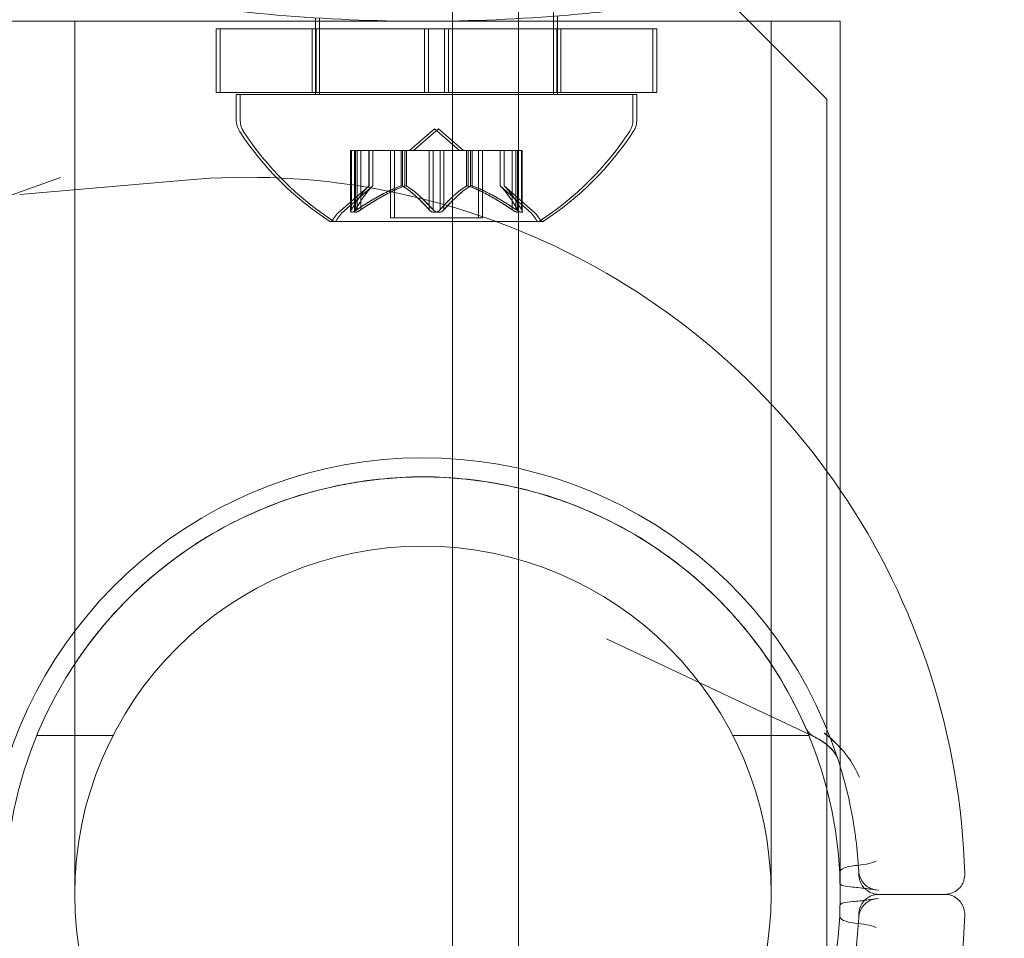
# Model space of a CAD drawing. Extents: x -203 to 476, y 0 to 436.
# Drawn here: x 188 to 190, y 182 to 184 of the extents above; entities that cross this region are included whole.
import ezdxf

# ---------------------------------------------------------------- set-up
doc = ezdxf.new("R2010")
doc.units = 0
doc.header["$MEASUREMENT"] = 0
doc.header["$PDMODE"] = 64
doc.styles.get("Standard").update_dxf_attribs({"font": 'Helvetica LT 57 Condensed_0.ttf'})
doc.dimstyles.new('FEET-METERS', dxfattribs={"dimtxt": 12, "dimasz": 7, "dimexe": 3, "dimexo": 3, "dimgap": 3, "dimtad": 0, "dimdec": 1, "dimzin": 3, "dimdsep": 46, "dimlunit": 4, "dimtxsty": 'Standard', "dimcen": 0.09, "dimadec": 0, "dimazin": 0, "dimtfac": 2, "dimtdec": 1, "dimtofl": 0, "dimtmove": 0, "dimatfit": 3, "dimfxl": 1, "dimfrac": 2, "dimtolj": 1, "dimtzin": 3, "dimarcsym": 0})

# ---------------------------------------------------------------- blocks, each defined once
blk = doc.blocks.new('*D137')
at = {"color": 0, "lineweight": -2, "transparency": 16777216}
for p, q in [((9.8718, 119.8431), (9.8718, 420.2148)), ((427.0908, 121.3611), (427.0908, 420.2148)), ((16.8718, 417.2148), (91.461, 417.2148)), ((420.0908, 417.2148), (193.4778, 417.2148))]:
    blk.add_line(p, q, dxfattribs=at)
at = {"color": 0, "lineweight": 0, "transparency": 16777216}
for points in [[(16.8718, 418.3815), (16.8718, 416.0482), (9.8718, 417.2148)], [(420.0908, 418.3815), (420.0908, 416.0482), (427.0908, 417.2148)]]:
    blk.add_solid(points, dxfattribs=at)
at = {"layer": 'DEFPOINTS', "color": 0, "lineweight": 0, "transparency": 16777216}
for p in [(9.8718, 417.2148), (427.0908, 118.3611), (9.8718, 116.8431)]:
    blk.add_point(p, dxfattribs=at)
at = {"color": 0, "lineweight": 0, "transparency": 16777216, "insert": (142.4694, 417.2148), "char_height": 12, "attachment_point": 5}
blk.add_mtext('\\A1;34\'-9" [10.6M]', dxfattribs=at)
blk = doc.blocks.new('*D138')
at = {"color": 0, "lineweight": -2, "transparency": 16777216}
for p, q in [((283.1008, 353.7419), (-44.3732, 353.7419)), ((-41.3732, 346.7419), (-41.3732, 199.1623)), ((-41.3732, 18.7863), (-41.3732, 105.2968)), ((296.4533, 11.7863), (-44.3732, 11.7863))]:
    blk.add_line(p, q, dxfattribs=at)
at = {"color": 0, "lineweight": 0, "transparency": 16777216}
for points in [[(-42.5398, 346.7419), (-40.2065, 346.7419), (-41.3732, 353.7419)], [(-42.5398, 18.7863), (-40.2065, 18.7863), (-41.3732, 11.7863)]]:
    blk.add_solid(points, dxfattribs=at)
at = {"layer": 'DEFPOINTS', "color": 0, "lineweight": 0, "transparency": 16777216}
for p in [(286.1008, 353.7419), (-41.3732, 11.7863), (299.4533, 11.7863)]:
    blk.add_point(p, dxfattribs=at)
at = {"color": 0, "lineweight": 0, "transparency": 16777216, "insert": (-41.3732, 152.2295), "char_height": 12, "attachment_point": 5, "rotation": 90}
blk.add_mtext('\\A1;28\'-6" [8.7M]', dxfattribs=at)
blk = doc.blocks.new('new block')
at = {"color": 0, "linetype": 'Continuous', "lineweight": 0}
for p, q in [((188.922, 183.7008), (188.922, 184.9508)), ((188.7629, 181.3585), (188.7629, 183.9434)), ((188.8669, 183.9434), (188.867, 151.5634)), ((189.3525, 183.6934), (189.1025, 183.9434)), ((188.547, 183.8159), (188.547, 183.8212)), ((188.5532, 183.8038), (188.5532, 183.8208)), ((188.9282, 183.8038), (188.9282, 183.8243)), ((188.1677, 183.8159), (188.1677, 182.4409)), ((188.3908, 183.8038), (188.397, 183.8038)), ((188.3908, 183.7038), (188.3908, 183.8038)), ((188.397, 183.8038), (188.7251, 183.8038)), ((188.397, 183.7038), (188.397, 183.8038)), ((188.542, 183.7038), (188.542, 183.8038)), ((188.547, 183.7008), (188.547, 183.8159)), ((188.5482, 183.7038), (188.5482, 183.8038)), ((188.5532, 183.7038), (188.5532, 183.8038)), ((188.7189, 183.8038), (188.7189, 183.7038)), ((188.7251, 183.8038), (188.7251, 183.7038)), ((188.7563, 183.8038), (188.7251, 183.8038)), ((188.7501, 183.8038), (188.7501, 183.7038)), ((188.7563, 183.8038), (189.0845, 183.8038)), ((188.7563, 183.8038), (188.7563, 183.7038)), ((188.927, 183.7038), (188.927, 183.8038)), ((188.9282, 183.7038), (188.9282, 183.8038)), ((188.9332, 183.7038), (188.9332, 183.8038)), ((189.0783, 183.7038), (189.0783, 183.8038)), ((189.0845, 183.7038), (189.0845, 183.8038)), ((189.2647, 182.4409), (189.2647, 183.8159)), ((189.3737, 182.4409), (189.3737, 183.8159)), ((188.3908, 183.7038), (188.397, 183.7038)), ((188.397, 183.7038), (188.7251, 183.7038)), ((188.422, 183.7008), (188.4282, 183.7008)), ((188.422, 183.7008), (188.422, 183.6599)), ((188.4282, 183.7008), (189.0532, 183.7008)), ((188.4282, 183.7008), (188.4282, 183.6599)), ((188.5532, 183.7008), (188.5532, 183.7038)), ((188.7563, 183.7038), (188.7251, 183.7038)), ((188.7563, 183.7038), (189.0845, 183.7038)), ((188.9282, 183.7008), (188.9282, 183.7038)), ((189.047, 183.7008), (189.047, 183.6599)), ((189.0532, 183.7008), (189.0532, 183.6599)), ((189.3525, 151.8134), (189.3525, 183.6934)), ((188.7345, 183.6467), (188.695, 183.6123)), ((188.7407, 183.6467), (188.7012, 183.6123)), ((188.7345, 183.6467), (188.774, 183.6123)), ((188.7407, 183.6467), (188.7802, 183.6123)), ((188.6024, 183.6123), (188.6086, 183.6123)), ((188.6024, 183.5162), (188.6024, 183.6123)), ((188.6038, 183.5193), (188.6038, 183.6123)), ((188.6086, 183.6123), (188.6174, 183.6123)), ((188.6086, 183.5162), (188.6086, 183.6123)), ((188.61, 183.5193), (188.61, 183.6123)), ((188.6124, 183.5193), (188.6124, 183.6123)), ((188.6866, 183.6123), (188.6174, 183.6123)), ((188.6186, 183.5193), (188.6186, 183.6123)), ((188.6311, 183.5566), (188.6311, 183.6123)), ((188.6313, 183.5567), (188.6313, 183.6123)), ((188.6373, 183.5566), (188.6373, 183.6123)), ((188.6375, 183.5567), (188.6375, 183.6123)), ((188.665, 183.5064), (188.665, 183.6123)), ((188.6712, 183.5064), (188.6712, 183.6123)), ((188.6817, 183.5566), (188.6817, 183.6123)), ((188.684, 183.5566), (188.684, 183.6123)), ((188.6902, 183.6123), (188.6866, 183.6123)), ((188.6879, 183.5566), (188.6879, 183.6123)), ((188.7321, 183.6123), (188.6902, 183.6123)), ((188.6902, 183.5566), (188.6902, 183.6123)), ((188.7259, 183.5193), (188.7259, 183.6123)), ((188.7321, 183.6123), (188.7487, 183.6123)), ((188.7321, 183.5193), (188.7321, 183.6123)), ((188.7432, 183.5193), (188.7432, 183.6123)), ((188.7905, 183.6123), (188.7487, 183.6123)), ((188.7494, 183.5193), (188.7494, 183.6123)), ((188.7851, 183.5566), (188.7851, 183.6123)), ((188.7874, 183.5566), (188.7874, 183.6123)), ((188.7936, 183.6123), (188.7905, 183.6123)), ((188.7913, 183.5566), (188.7913, 183.6123)), ((188.8628, 183.6123), (188.7936, 183.6123)), ((188.7936, 183.5566), (188.7936, 183.6123)), ((188.804, 183.5064), (188.804, 183.6123)), ((188.8102, 183.5064), (188.8102, 183.6123)), ((188.8378, 183.5567), (188.8378, 183.6123)), ((188.8379, 183.5566), (188.8379, 183.6123)), ((188.844, 183.5567), (188.844, 183.6123)), ((188.8441, 183.5566), (188.8441, 183.6123)), ((188.8566, 183.5193), (188.8566, 183.6123)), ((188.8628, 183.6123), (188.8728, 183.6123)), ((188.8628, 183.5193), (188.8628, 183.6123)), ((188.8653, 183.5193), (188.8653, 183.6123)), ((188.8666, 183.5162), (188.8666, 183.6123)), ((188.8715, 183.5193), (188.8715, 183.6123)), ((188.8728, 183.5162), (188.8728, 183.6123)), ((187.7043, 183.4118), (188.1451, 183.5697)), ((188.0811, 183.543), (188.3424, 183.5659)), ((188.6313, 183.5567), (188.5862, 183.5175)), ((188.6375, 183.5567), (188.5924, 183.5175)), ((188.8378, 183.5567), (188.8828, 183.5175)), ((188.844, 183.5567), (188.889, 183.5175)), ((188.571, 183.5004), (188.5772, 183.5004)), ((188.5772, 183.5004), (188.9042, 183.5004)), ((188.665, 183.5064), (188.6712, 183.5064)), ((188.6712, 183.5064), (188.8102, 183.5064)), ((189.334, 182.6882), (189.0054, 182.8434)), ((188.228, 182.6909), (188.1081, 182.6909)), ((189.3243, 182.6909), (189.2044, 182.6909)), ((189.5384, 182.4409), (189.4342, 182.4409)), ((189.4342, 182.4409), (189.5384, 182.4409))]:
    blk.add_line(p, q, dxfattribs=at)
blk.add_circle((188.7162, 182.4409), 0.5485, dxfattribs=at)
for centre, radius, start, end in [((188.4533, 183.6599), 0.0312, 180, 213.1297), ((188.4595, 183.6599), 0.0312, 180, 213.1297), ((189.0158, 183.6599), 0.0312, 326.8703, 0), ((189.022, 183.6599), 0.0312, 326.8703, 0), ((188.8333, 183.908), 0.4851, 213.1297, 237.0739), ((188.8395, 183.908), 0.4851, 213.1297, 237.0739), ((188.6357, 183.908), 0.4851, 302.9261, 326.8703), ((188.6419, 183.908), 0.4851, 302.9261, 326.8703), ((188.4408, 182.4409), 1.1293, 34.3019, 95), ((188.6273, 183.4704), 0.0625, 131.0708, 149.9968), ((188.6335, 183.4704), 0.0625, 131.0708, 149.9968), ((188.8417, 183.4704), 0.0625, 30.0032, 48.9292), ((188.8479, 183.4704), 0.0625, 30.0032, 48.9292), ((188.571, 183.5029), 0.0025, 236.8769, 270), ((188.571, 183.5029), 0.0025, 270, 329.9968), ((188.5772, 183.5029), 0.0025, 236.8769, 270), ((188.5772, 183.5029), 0.0025, 270, 329.9968), ((188.898, 183.5029), 0.0025, 210.0032, 270), ((188.898, 183.5029), 0.0025, 270, 303.1231), ((188.9042, 183.5029), 0.0025, 210.0032, 270), ((188.9042, 183.5029), 0.0025, 270, 303.1231), ((188.7162, 182.4409), 0.6875, 18.1029, 177.5081), ((188.7162, 182.4409), 0.6575, 90, 180), ((188.7162, 182.4409), 0.6575, 360, 90), ((188.4408, 182.4409), 1.1293, 1.6307, 34.3019), ((189.3474, 182.7165), 0.0313, 203.5863, 244.704), ((188.7162, 182.4409), 0.6875, 3.0723, 7.2151), ((188.7162, 182.4409), 0.6575, 180, 360), ((188.7162, 182.4409), 0.6875, 182.4919, 341.8971), ((188.4408, 182.4409), 1.1293, 265, 358.3693), ((188.7162, 182.4409), 0.6875, 352.7849, 356.9277)]:
    blk.add_arc(centre, radius, start, end, dxfattribs=at)
for points, knots in [([(187.8421, 183.962), (187.8845, 183.9474), (187.9227, 183.9355), (187.9737, 183.9204), (187.9896, 183.9159), (188.0118, 183.9098), (188.019, 183.9079), (188.0293, 183.9052), (188.0326, 183.9043), (188.0376, 183.903), (188.0392, 183.9026), (188.0416, 183.9019), (188.0424, 183.9017), (188.0436, 183.9014), (188.044, 183.9013), (188.0448, 183.9011), (188.0451, 183.901), (188.0798, 183.8921), (188.115, 183.8837), (188.169, 183.8721), (188.1873, 183.8684), (188.215, 183.863), (188.2243, 183.8613), (188.2383, 183.8587), (188.243, 183.8579), (188.2524, 183.8562), (188.2572, 183.8554), (188.4099, 183.8292), (188.5621, 183.8159), (188.7932, 183.8159), (188.8698, 183.8192), (188.9835, 183.829), (189.0212, 183.833), (189.0774, 183.8402), (189.0961, 183.8428), (189.1241, 183.847), (189.1334, 183.8485), (189.1473, 183.8507), (189.152, 183.8515), (189.1612, 183.853), (189.1657, 183.8538), (189.2089, 183.8612), (189.2461, 183.8684), (189.3002, 183.8801), (189.3179, 183.8841), (189.3441, 183.8903), (189.3527, 183.8924), (189.3655, 183.8955), (189.3698, 183.8966), (189.3762, 183.8982), (189.3783, 183.8987), (189.3815, 183.8995), (189.3825, 183.8998), (189.3841, 183.9002), (189.3846, 183.9004), (189.3857, 183.9006), (189.3863, 183.9008), (189.4352, 183.9134), (189.5036, 183.9322), (189.5902, 183.962)], [0, 0, 0, 0, 0.0625, 0.0625, 0.09375, 0.09375, 0.109375, 0.109375, 0.117188, 0.117188, 0.121094, 0.121094, 0.123047, 0.123047, 0.124023, 0.124023, 0.125, 0.125, 0.1875, 0.1875, 0.21875, 0.21875, 0.234375, 0.234375, 0.242188, 0.242188, 0.25, 0.25, 0.5, 0.5, 0.625, 0.625, 0.6875, 0.6875, 0.71875, 0.71875, 0.734375, 0.734375, 0.742188, 0.742188, 0.75, 0.75, 0.8125, 0.8125, 0.84375, 0.84375, 0.859375, 0.859375, 0.867188, 0.867188, 0.871094, 0.871094, 0.873047, 0.873047, 0.874023, 0.874023, 0.875, 0.875, 1, 1, 1, 1]), ([(188.0587, 183.8159), (188.0587, 183.8159), (188.0629, 183.8159), (188.0814, 183.8159), (188.0959, 183.8159), (188.129, 183.8159), (188.1501, 183.8159), (188.2007, 183.8159), (188.2302, 183.8159), (188.2885, 183.8159), (188.3223, 183.8159), (188.3954, 183.8159), (188.4348, 183.8159), (188.4974, 183.8159), (188.5248, 183.8159), (188.5532, 183.8159)], [-1.0261398, -1.0261398, -1.0261398, -1.0261398, -0.8848687, -0.8848687, -0.7435977, -0.7435977, -0.6130075, -0.6130075, -0.4824173, -0.4824173, -0.3594424, -0.3594424, -0.2364675, -0.2364675, -0.1546646, -0.1546646, -0.1546646, -0.1546646]), ([(188.5532, 183.8159), (188.5659, 183.8159), (188.5787, 183.8159), (188.6337, 183.8159), (188.6768, 183.8159), (188.7162, 183.8159)], [-0.1546646, -0.1546646, -0.1546646, -0.1546646, -0.1182338, -0.1182338, 0, 0, 0, 0]), ([(188.7162, 183.8159), (188.7556, 183.8159), (188.7986, 183.8159), (188.8708, 183.8159), (188.9005, 183.8159), (188.9282, 183.8159)], [0, 0, 0, 0, 0.1182338, 0.1182338, 0.203091, 0.203091, 0.203091, 0.203091]), ([(188.9282, 183.8159), (188.9391, 183.8159), (188.9497, 183.8159), (188.9976, 183.8159), (189.0369, 183.8159), (189.11, 183.8159), (189.1438, 183.8159), (189.2021, 183.8159), (189.2317, 183.8159), (189.2823, 183.8159), (189.3034, 183.8159), (189.3365, 183.8159), (189.3509, 183.8159), (189.3695, 183.8159), (189.3737, 183.8159), (189.3737, 183.8159)], [0.203091, 0.203091, 0.203091, 0.203091, 0.2364675, 0.2364675, 0.3594424, 0.3594424, 0.4824173, 0.4824173, 0.6130075, 0.6130075, 0.7435977, 0.7435977, 0.8848687, 0.8848687, 1.0261398, 1.0261398, 1.0261398, 1.0261398]), ([(188.6307, 183.5562), (188.6308, 183.5563), (188.6308, 183.5563), (188.631, 183.5565), (188.6311, 183.5565), (188.6311, 183.5566)], [0.006463967, 0.006463967, 0.006463967, 0.006463967, 0.007125803, 0.007125803, 0.007719964, 0.007719964, 0.007719964, 0.007719964]), ([(188.6369, 183.5562), (188.637, 183.5563), (188.637, 183.5563), (188.6372, 183.5565), (188.6373, 183.5565), (188.6373, 183.5566)], [0.006463967, 0.006463967, 0.006463967, 0.006463967, 0.007125803, 0.007125803, 0.007719964, 0.007719964, 0.007719964, 0.007719964]), ([(188.6804, 183.5562), (188.6806, 183.5563), (188.6809, 183.5563), (188.6817, 183.5566), (188.6823, 183.5567), (188.6833, 183.5567), (188.6836, 183.5567), (188.684, 183.5566)], [0.006463967, 0.006463967, 0.006463967, 0.006463967, 0.007125803, 0.007125803, 0.009029787, 0.009029787, 0.010339612, 0.010339612, 0.010339612, 0.010339612]), ([(188.6847, 183.5562), (188.6846, 183.5563), (188.6845, 183.5563), (188.6842, 183.5565), (188.6841, 183.5565), (188.684, 183.5566)], [0.006463967, 0.006463967, 0.006463967, 0.006463967, 0.007125803, 0.007125803, 0.007719964, 0.007719964, 0.007719964, 0.007719964]), ([(188.6866, 183.5562), (188.6868, 183.5563), (188.6871, 183.5563), (188.6879, 183.5566), (188.6885, 183.5567), (188.6895, 183.5567), (188.6898, 183.5567), (188.6902, 183.5566)], [0.006463967, 0.006463967, 0.006463967, 0.006463967, 0.007125803, 0.007125803, 0.009029787, 0.009029787, 0.010339612, 0.010339612, 0.010339612, 0.010339612]), ([(188.6909, 183.5562), (188.6908, 183.5563), (188.6907, 183.5563), (188.6904, 183.5565), (188.6903, 183.5565), (188.6902, 183.5566)], [0.006463967, 0.006463967, 0.006463967, 0.006463967, 0.007125803, 0.007125803, 0.007719964, 0.007719964, 0.007719964, 0.007719964]), ([(188.7843, 183.5562), (188.7844, 183.5563), (188.7845, 183.5563), (188.7851, 183.5566), (188.7856, 183.5567), (188.7865, 183.5567), (188.7869, 183.5567), (188.7874, 183.5566)], [0.006463967, 0.006463967, 0.006463967, 0.006463967, 0.007125803, 0.007125803, 0.009029787, 0.009029787, 0.010339612, 0.010339612, 0.010339612, 0.010339612]), ([(188.7886, 183.5562), (188.7884, 183.5563), (188.7882, 183.5563), (188.7878, 183.5565), (188.7876, 183.5565), (188.7874, 183.5566)], [0.006463967, 0.006463967, 0.006463967, 0.006463967, 0.007125803, 0.007125803, 0.007719964, 0.007719964, 0.007719964, 0.007719964]), ([(188.7905, 183.5562), (188.7906, 183.5563), (188.7907, 183.5563), (188.7913, 183.5566), (188.7918, 183.5567), (188.7927, 183.5567), (188.7931, 183.5567), (188.7936, 183.5566)], [0.006463967, 0.006463967, 0.006463967, 0.006463967, 0.007125803, 0.007125803, 0.009029787, 0.009029787, 0.010339612, 0.010339612, 0.010339612, 0.010339612]), ([(188.7948, 183.5562), (188.7946, 183.5563), (188.7944, 183.5563), (188.794, 183.5565), (188.7938, 183.5565), (188.7936, 183.5566)], [0.006463967, 0.006463967, 0.006463967, 0.006463967, 0.007125803, 0.007125803, 0.007719964, 0.007719964, 0.007719964, 0.007719964]), ([(188.8384, 183.5562), (188.8383, 183.5563), (188.8382, 183.5563), (188.8379, 183.5566), (188.8378, 183.5567), (188.8378, 183.5567)], [0.006463967, 0.006463967, 0.006463967, 0.006463967, 0.007125803, 0.007125803, 0.009029787, 0.009029787, 0.009029787, 0.009029787]), ([(188.8446, 183.5562), (188.8445, 183.5563), (188.8444, 183.5563), (188.8441, 183.5566), (188.844, 183.5567), (188.844, 183.5567)], [0.006463967, 0.006463967, 0.006463967, 0.006463967, 0.007125803, 0.007125803, 0.009029787, 0.009029787, 0.009029787, 0.009029787]), ([(188.6098, 183.5175), (188.6097, 183.5174), (188.6095, 183.5174), (188.6086, 183.5168), (188.6077, 183.5163), (188.6063, 183.5156), (188.6057, 183.5154), (188.6047, 183.5151), (188.6043, 183.515), (188.6039, 183.515), (188.6039, 183.515), (188.6038, 183.515), (188.6038, 183.515), (188.6038, 183.515), (188.6038, 183.515), (188.6037, 183.515), (188.6037, 183.515), (188.6037, 183.515), (188.6037, 183.515), (188.6036, 183.515), (188.6036, 183.515), (188.6034, 183.515), (188.6032, 183.5151), (188.6028, 183.5152), (188.6026, 183.5154), (188.6024, 183.5159), (188.6024, 183.5162), (188.6025, 183.5169), (188.6026, 183.5172), (188.6027, 183.5175)], [0, 0, 0, 0, 0.00041106, 0.00041106, 0.0035373, 0.0035373, 0.00597776, 0.00597776, 0.00795862, 0.00795862, 0.008168, 0.008168, 0.00825376, 0.00825376, 0.00831721, 0.00831721, 0.00838612, 0.00838612, 0.00848005, 0.00848005, 0.00869554, 0.00869554, 0.01012717, 0.01012717, 0.01214334, 0.01214334, 0.01467282, 0.01467282, 0.01665013, 0.01665013, 0.01665013, 0.01665013]), ([(188.6027, 183.5175), (188.6027, 183.5174), (188.6027, 183.5174), (188.6024, 183.5168), (188.6024, 183.5163), (188.6025, 183.5156), (188.6026, 183.5154), (188.6031, 183.5151), (188.6033, 183.515), (188.6036, 183.515), (188.6036, 183.515), (188.6037, 183.515), (188.6037, 183.515), (188.6037, 183.515), (188.6037, 183.515), (188.6038, 183.515), (188.6038, 183.515), (188.6038, 183.515), (188.6038, 183.515), (188.6039, 183.515), (188.6039, 183.515), (188.6042, 183.515), (188.6045, 183.5151), (188.6052, 183.5152), (188.6057, 183.5154), (188.6068, 183.5159), (188.6075, 183.5162), (188.6087, 183.5169), (188.6092, 183.5172), (188.6098, 183.5175)], [0, 0, 0, 0, 0.00041176, 0.00041176, 0.00365422, 0.00365422, 0.00610875, 0.00610875, 0.00796436, 0.00796436, 0.00817423, 0.00817423, 0.00825796, 0.00825796, 0.00832097, 0.00832097, 0.00839048, 0.00839048, 0.00848722, 0.00848722, 0.00871815, 0.00871815, 0.01015814, 0.01015814, 0.01218673, 0.01218673, 0.01468858, 0.01468858, 0.01665151, 0.01665151, 0.01665151, 0.01665151]), ([(188.6038, 183.5193), (188.6034, 183.5187), (188.6031, 183.5182), (188.6028, 183.5177), (188.6028, 183.5176), (188.6027, 183.5175)], [0.007300399, 0.007300399, 0.007300399, 0.007300399, 0.009949303, 0.009949303, 0.010414835, 0.010414835, 0.010414835, 0.010414835]), ([(188.616, 183.5175), (188.6159, 183.5174), (188.6157, 183.5174), (188.6148, 183.5168), (188.6139, 183.5163), (188.6125, 183.5156), (188.6119, 183.5154), (188.6109, 183.5151), (188.6105, 183.515), (188.6101, 183.515), (188.6101, 183.515), (188.61, 183.515), (188.61, 183.515), (188.61, 183.515), (188.61, 183.515), (188.6099, 183.515), (188.6099, 183.515), (188.6099, 183.515), (188.6099, 183.515), (188.6098, 183.515), (188.6098, 183.515), (188.6096, 183.515), (188.6094, 183.5151), (188.609, 183.5152), (188.6088, 183.5154), (188.6086, 183.5159), (188.6086, 183.5162), (188.6087, 183.5169), (188.6088, 183.5172), (188.6089, 183.5175)], [0, 0, 0, 0, 0.00041106, 0.00041106, 0.0035373, 0.0035373, 0.00597776, 0.00597776, 0.00795862, 0.00795862, 0.008168, 0.008168, 0.00825376, 0.00825376, 0.00831721, 0.00831721, 0.00838612, 0.00838612, 0.00848005, 0.00848005, 0.00869554, 0.00869554, 0.01012717, 0.01012717, 0.01214334, 0.01214334, 0.01467282, 0.01467282, 0.01665013, 0.01665013, 0.01665013, 0.01665013]), ([(188.6089, 183.5175), (188.6089, 183.5174), (188.6089, 183.5174), (188.6086, 183.5168), (188.6086, 183.5163), (188.6087, 183.5156), (188.6088, 183.5154), (188.6093, 183.5151), (188.6095, 183.515), (188.6098, 183.515), (188.6098, 183.515), (188.6099, 183.515), (188.6099, 183.515), (188.6099, 183.515), (188.6099, 183.515), (188.61, 183.515), (188.61, 183.515), (188.61, 183.515), (188.61, 183.515), (188.6101, 183.515), (188.6101, 183.515), (188.6104, 183.515), (188.6107, 183.5151), (188.6114, 183.5152), (188.6119, 183.5154), (188.613, 183.5159), (188.6137, 183.5162), (188.6149, 183.5169), (188.6154, 183.5172), (188.616, 183.5175)], [0, 0, 0, 0, 0.00041176, 0.00041176, 0.00365422, 0.00365422, 0.00610875, 0.00610875, 0.00796436, 0.00796436, 0.00817423, 0.00817423, 0.00825796, 0.00825796, 0.00832097, 0.00832097, 0.00839048, 0.00839048, 0.00848722, 0.00848722, 0.00871815, 0.00871815, 0.01015814, 0.01015814, 0.01218673, 0.01218673, 0.01468858, 0.01468858, 0.01665151, 0.01665151, 0.01665151, 0.01665151]), ([(188.61, 183.5193), (188.6096, 183.5187), (188.6093, 183.5182), (188.609, 183.5177), (188.609, 183.5176), (188.6089, 183.5175)], [0.007300399, 0.007300399, 0.007300399, 0.007300399, 0.009949303, 0.009949303, 0.010414835, 0.010414835, 0.010414835, 0.010414835]), ([(188.6098, 183.5175), (188.6099, 183.5176), (188.61, 183.5177), (188.6105, 183.518), (188.6108, 183.5182), (188.6112, 183.5184)], [0.026417714, 0.026417714, 0.026417714, 0.026417714, 0.026883246, 0.026883246, 0.028070805, 0.028070805, 0.028070805, 0.028070805]), ([(188.616, 183.5175), (188.6161, 183.5176), (188.6162, 183.5177), (188.6167, 183.518), (188.617, 183.5182), (188.6174, 183.5184)], [0.026417714, 0.026417714, 0.026417714, 0.026417714, 0.026883246, 0.026883246, 0.028070805, 0.028070805, 0.028070805, 0.028070805]), ([(188.7259, 183.5193), (188.7262, 183.5187), (188.7267, 183.5182), (188.7273, 183.5177), (188.7274, 183.5176), (188.7275, 183.5175)], [0.007300399, 0.007300399, 0.007300399, 0.007300399, 0.009949303, 0.009949303, 0.010414835, 0.010414835, 0.010414835, 0.010414835]), ([(188.7416, 183.5175), (188.7415, 183.5174), (188.7414, 183.5174), (188.7407, 183.5168), (188.74, 183.5164), (188.7385, 183.5157), (188.7378, 183.5155), (188.7364, 183.5151), (188.7356, 183.515), (188.7348, 183.515), (188.7348, 183.515), (188.7347, 183.515), (188.7346, 183.515), (188.7346, 183.515), (188.7346, 183.515), (188.7345, 183.515), (188.7345, 183.515), (188.7344, 183.515), (188.7344, 183.515), (188.7343, 183.515), (188.7342, 183.515), (188.7337, 183.515), (188.7332, 183.5151), (188.7321, 183.5152), (188.7315, 183.5154), (188.7301, 183.5159), (188.7294, 183.5162), (188.7283, 183.5169), (188.7279, 183.5172), (188.7275, 183.5175)], [0, 0, 0, 0, 0.00041348, 0.00041348, 0.00335938, 0.00335938, 0.00572359, 0.00572359, 0.00794646, 0.00794646, 0.00816387, 0.00816387, 0.00825132, 0.00825132, 0.00831543, 0.00831543, 0.00838451, 0.00838451, 0.0084777, 0.0084777, 0.00868732, 0.00868732, 0.01011652, 0.01011652, 0.01212817, 0.01212817, 0.01466672, 0.01466672, 0.01664861, 0.01664861, 0.01664861, 0.01664861]), ([(188.7275, 183.5175), (188.7276, 183.5174), (188.7277, 183.5174), (188.7284, 183.5168), (188.7291, 183.5164), (188.7305, 183.5157), (188.7312, 183.5155), (188.7326, 183.5151), (188.7334, 183.515), (188.7342, 183.515), (188.7343, 183.515), (188.7344, 183.515), (188.7344, 183.515), (188.7345, 183.515), (188.7345, 183.515), (188.7345, 183.515), (188.7346, 183.515), (188.7346, 183.515), (188.7346, 183.515), (188.7347, 183.515), (188.7348, 183.515), (188.7354, 183.515), (188.7358, 183.5151), (188.7369, 183.5152), (188.7376, 183.5154), (188.7389, 183.5159), (188.7396, 183.5162), (188.7407, 183.5169), (188.7412, 183.5172), (188.7416, 183.5175)], [0, 0, 0, 0, 0.00041393, 0.00041393, 0.00331032, 0.00331032, 0.00567645, 0.00567645, 0.00794407, 0.00794407, 0.00816309, 0.00816309, 0.00825092, 0.00825092, 0.00831521, 0.00831521, 0.00838441, 0.00838441, 0.0084776, 0.0084776, 0.00868657, 0.00868657, 0.01011525, 0.01011525, 0.0121263, 0.0121263, 0.01466595, 0.01466595, 0.01664838, 0.01664838, 0.01664838, 0.01664838]), ([(188.7321, 183.5193), (188.7324, 183.5187), (188.7329, 183.5182), (188.7335, 183.5177), (188.7336, 183.5176), (188.7337, 183.5175)], [0.007300399, 0.007300399, 0.007300399, 0.007300399, 0.009949303, 0.009949303, 0.010414835, 0.010414835, 0.010414835, 0.010414835]), ([(188.7478, 183.5175), (188.7477, 183.5174), (188.7476, 183.5174), (188.7469, 183.5168), (188.7462, 183.5164), (188.7447, 183.5157), (188.744, 183.5155), (188.7426, 183.5151), (188.7418, 183.515), (188.741, 183.515), (188.741, 183.515), (188.7409, 183.515), (188.7408, 183.515), (188.7408, 183.515), (188.7408, 183.515), (188.7407, 183.515), (188.7407, 183.515), (188.7406, 183.515), (188.7406, 183.515), (188.7405, 183.515), (188.7404, 183.515), (188.7399, 183.515), (188.7394, 183.5151), (188.7383, 183.5152), (188.7377, 183.5154), (188.7363, 183.5159), (188.7356, 183.5162), (188.7345, 183.5169), (188.7341, 183.5172), (188.7337, 183.5175)], [0, 0, 0, 0, 0.00041348, 0.00041348, 0.00335938, 0.00335938, 0.00572359, 0.00572359, 0.00794646, 0.00794646, 0.00816387, 0.00816387, 0.00825132, 0.00825132, 0.00831543, 0.00831543, 0.00838451, 0.00838451, 0.0084777, 0.0084777, 0.00868732, 0.00868732, 0.01011652, 0.01011652, 0.01212817, 0.01212817, 0.01466672, 0.01466672, 0.01664861, 0.01664861, 0.01664861, 0.01664861]), ([(188.7337, 183.5175), (188.7338, 183.5174), (188.7339, 183.5174), (188.7346, 183.5168), (188.7353, 183.5164), (188.7367, 183.5157), (188.7374, 183.5155), (188.7388, 183.5151), (188.7396, 183.515), (188.7404, 183.515), (188.7405, 183.515), (188.7406, 183.515), (188.7406, 183.515), (188.7407, 183.515), (188.7407, 183.515), (188.7407, 183.515), (188.7408, 183.515), (188.7408, 183.515), (188.7408, 183.515), (188.7409, 183.515), (188.741, 183.515), (188.7416, 183.515), (188.742, 183.5151), (188.7431, 183.5152), (188.7438, 183.5154), (188.7451, 183.5159), (188.7458, 183.5162), (188.7469, 183.5169), (188.7474, 183.5172), (188.7478, 183.5175)], [0, 0, 0, 0, 0.00041393, 0.00041393, 0.00331032, 0.00331032, 0.00567645, 0.00567645, 0.00794407, 0.00794407, 0.00816309, 0.00816309, 0.00825092, 0.00825092, 0.00831521, 0.00831521, 0.00838441, 0.00838441, 0.0084776, 0.0084776, 0.00868657, 0.00868657, 0.01011525, 0.01011525, 0.0121263, 0.0121263, 0.01466595, 0.01466595, 0.01664838, 0.01664838, 0.01664838, 0.01664838]), ([(188.7416, 183.5175), (188.7417, 183.5176), (188.7417, 183.5177), (188.7421, 183.518), (188.7423, 183.5182), (188.7425, 183.5184)], [0.026417714, 0.026417714, 0.026417714, 0.026417714, 0.026883246, 0.026883246, 0.028070805, 0.028070805, 0.028070805, 0.028070805]), ([(188.7478, 183.5175), (188.7479, 183.5176), (188.7479, 183.5177), (188.7483, 183.518), (188.7485, 183.5182), (188.7487, 183.5184)], [0.026417714, 0.026417714, 0.026417714, 0.026417714, 0.026883246, 0.026883246, 0.028070805, 0.028070805, 0.028070805, 0.028070805]), ([(188.8566, 183.5193), (188.8574, 183.5187), (188.8581, 183.5182), (188.859, 183.5177), (188.8591, 183.5176), (188.8593, 183.5175)], [0.007300399, 0.007300399, 0.007300399, 0.007300399, 0.009949303, 0.009949303, 0.010414835, 0.010414835, 0.010414835, 0.010414835]), ([(188.8663, 183.5175), (188.8663, 183.5174), (188.8664, 183.5174), (188.8666, 183.5168), (188.8667, 183.5163), (188.8666, 183.5156), (188.8664, 183.5154), (188.866, 183.5151), (188.8658, 183.515), (188.8654, 183.515), (188.8654, 183.515), (188.8654, 183.515), (188.8653, 183.515), (188.8653, 183.515), (188.8653, 183.515), (188.8653, 183.515), (188.8653, 183.515), (188.8652, 183.515), (188.8652, 183.515), (188.8652, 183.515), (188.8651, 183.515), (188.8648, 183.515), (188.8646, 183.5151), (188.8638, 183.5152), (188.8634, 183.5154), (188.8622, 183.5159), (188.8616, 183.5162), (188.8604, 183.5169), (188.8598, 183.5172), (188.8593, 183.5175)], [0, 0, 0, 0, 0.00041232, 0.00041232, 0.00367036, 0.00367036, 0.0061271, 0.0061271, 0.00796491, 0.00796491, 0.00815345, 0.00815345, 0.00825503, 0.00825503, 0.00831852, 0.00831852, 0.00838777, 0.00838777, 0.00848273, 0.00848273, 0.00870295, 0.00870295, 0.01013563, 0.01013563, 0.01215525, 0.01215525, 0.01467787, 0.01467787, 0.0166517, 0.0166517, 0.0166517, 0.0166517]), ([(188.8593, 183.5175), (188.8594, 183.5174), (188.8595, 183.5174), (188.8605, 183.5168), (188.8613, 183.5163), (188.8627, 183.5156), (188.8633, 183.5154), (188.8643, 183.5151), (188.8647, 183.515), (188.8651, 183.515), (188.8652, 183.515), (188.8652, 183.515), (188.8652, 183.515), (188.8653, 183.515), (188.8653, 183.515), (188.8653, 183.515), (188.8653, 183.515), (188.8653, 183.515), (188.8654, 183.515), (188.8654, 183.515), (188.8654, 183.515), (188.8657, 183.515), (188.8659, 183.5151), (188.8663, 183.5152), (188.8664, 183.5154), (188.8666, 183.5159), (188.8667, 183.5162), (188.8665, 183.5169), (188.8664, 183.5172), (188.8663, 183.5175)], [0, 0, 0, 0, 0.00041133, 0.00041133, 0.0035034, 0.0035034, 0.00594033, 0.00594033, 0.00795678, 0.00795678, 0.00816734, 0.00816734, 0.00825334, 0.00825334, 0.00831687, 0.00831687, 0.00838579, 0.00838579, 0.00847957, 0.00847957, 0.00869405, 0.00869405, 0.01012524, 0.01012524, 0.01214061, 0.01214061, 0.01467168, 0.01467168, 0.01664979, 0.01664979, 0.01664979, 0.01664979]), ([(188.8628, 183.5193), (188.8636, 183.5187), (188.8643, 183.5182), (188.8652, 183.5177), (188.8653, 183.5176), (188.8655, 183.5175)], [0.007300399, 0.007300399, 0.007300399, 0.007300399, 0.009949303, 0.009949303, 0.010414835, 0.010414835, 0.010414835, 0.010414835]), ([(188.8725, 183.5175), (188.8725, 183.5174), (188.8726, 183.5174), (188.8728, 183.5168), (188.8729, 183.5163), (188.8728, 183.5156), (188.8726, 183.5154), (188.8722, 183.5151), (188.872, 183.515), (188.8716, 183.515), (188.8716, 183.515), (188.8716, 183.515), (188.8715, 183.515), (188.8715, 183.515), (188.8715, 183.515), (188.8715, 183.515), (188.8715, 183.515), (188.8714, 183.515), (188.8714, 183.515), (188.8714, 183.515), (188.8713, 183.515), (188.871, 183.515), (188.8708, 183.5151), (188.87, 183.5152), (188.8696, 183.5154), (188.8684, 183.5159), (188.8678, 183.5162), (188.8666, 183.5169), (188.866, 183.5172), (188.8655, 183.5175)], [0, 0, 0, 0, 0.00041232, 0.00041232, 0.00367036, 0.00367036, 0.0061271, 0.0061271, 0.00796491, 0.00796491, 0.00815345, 0.00815345, 0.00825503, 0.00825503, 0.00831852, 0.00831852, 0.00838777, 0.00838777, 0.00848273, 0.00848273, 0.00870295, 0.00870295, 0.01013563, 0.01013563, 0.01215525, 0.01215525, 0.01467787, 0.01467787, 0.0166517, 0.0166517, 0.0166517, 0.0166517]), ([(188.8655, 183.5175), (188.8656, 183.5174), (188.8657, 183.5174), (188.8667, 183.5168), (188.8675, 183.5163), (188.8689, 183.5156), (188.8695, 183.5154), (188.8705, 183.5151), (188.8709, 183.515), (188.8713, 183.515), (188.8714, 183.515), (188.8714, 183.515), (188.8714, 183.515), (188.8715, 183.515), (188.8715, 183.515), (188.8715, 183.515), (188.8715, 183.515), (188.8715, 183.515), (188.8716, 183.515), (188.8716, 183.515), (188.8716, 183.515), (188.8719, 183.515), (188.8721, 183.5151), (188.8725, 183.5152), (188.8726, 183.5154), (188.8728, 183.5159), (188.8729, 183.5162), (188.8727, 183.5169), (188.8726, 183.5172), (188.8725, 183.5175)], [0, 0, 0, 0, 0.00041133, 0.00041133, 0.0035034, 0.0035034, 0.00594033, 0.00594033, 0.00795678, 0.00795678, 0.00816734, 0.00816734, 0.00825334, 0.00825334, 0.00831687, 0.00831687, 0.00838579, 0.00838579, 0.00847957, 0.00847957, 0.00869405, 0.00869405, 0.01012524, 0.01012524, 0.01214061, 0.01214061, 0.01467168, 0.01467168, 0.01664979, 0.01664979, 0.01664979, 0.01664979]), ([(188.8663, 183.5175), (188.8663, 183.5176), (188.8662, 183.5177), (188.8661, 183.518), (188.866, 183.5182), (188.8658, 183.5184)], [0.026417714, 0.026417714, 0.026417714, 0.026417714, 0.026883246, 0.026883246, 0.028070805, 0.028070805, 0.028070805, 0.028070805]), ([(188.8725, 183.5175), (188.8725, 183.5176), (188.8724, 183.5177), (188.8723, 183.518), (188.8722, 183.5182), (188.872, 183.5184)], [0.026417714, 0.026417714, 0.026417714, 0.026417714, 0.026883246, 0.026883246, 0.028070805, 0.028070805, 0.028070805, 0.028070805]), ([(189.3182, 182.7052), (189.2985, 182.7501), (189.2744, 182.7915), (189.2321, 182.8492), (189.2169, 182.8677), (189.1845, 182.903), (189.1676, 182.9195), (189.1146, 182.966), (189.0764, 182.9929), (189.0148, 183.0271), (188.9936, 183.0375), (188.9506, 183.0556), (188.9287, 183.0635), (188.8842, 183.077), (188.8616, 183.0825), (188.8157, 183.0912), (188.7922, 183.0944), (188.722, 183.1001), (188.6752, 183.0988), (188.6168, 183.091), (188.6051, 183.0891), (188.5818, 183.0846), (188.5701, 183.0821), (188.5354, 183.0735), (188.5127, 183.0666), (188.4458, 183.0421), (188.4029, 183.021), (188.3619, 182.9948)], [0.00115705, 0.00115705, 0.00115705, 0.00115705, 0.00499533, 0.00499533, 0.00691448, 0.00691448, 0.00883362, 0.00883362, 0.01267191, 0.01267191, 0.01459106, 0.01459106, 0.0165102, 0.0165102, 0.01842934, 0.01842934, 0.02034849, 0.02034849, 0.02418678, 0.02418678, 0.02514635, 0.02514635, 0.02610592, 0.02610592, 0.02802507, 0.02802507, 0.03186335, 0.03186335, 0.03186335, 0.03186335]), ([(188.3619, 182.9948), (188.3198, 182.9679), (188.2819, 182.937), (188.2305, 182.8847), (188.2142, 182.8663), (188.1837, 182.8274), (188.1694, 182.807), (188.1563, 182.7857)], [0, 0, 0, 0, 0.003882936, 0.003882936, 0.005824403, 0.005824403, 0.007765871, 0.007765871, 0.007765871, 0.007765871]), ([(189.3696, 182.6545), (189.369, 182.6566), (189.3676, 182.6594), (189.3634, 182.6657), (189.3603, 182.6693), (189.3518, 182.6775), (189.3457, 182.682), (189.3372, 182.6867), (189.3357, 182.6875), (189.334, 182.6882)], [0, 0, 0, 0, 0.0189105, 0.0189105, 0.04006255, 0.04006255, 0.06786586, 0.06786586, 0.07399058, 0.07399058, 0.07399058, 0.07399058]), ([(189.3696, 182.6545), (189.3689, 182.6568), (189.3673, 182.66), (189.3625, 182.6669), (189.3591, 182.6707), (189.3499, 182.6789), (189.3435, 182.6834), (189.3355, 182.6875), (189.3348, 182.6879), (189.334, 182.6882)], [0, 0, 0, 0, 0.02103041, 0.02103041, 0.04292308, 0.04292308, 0.07115223, 0.07115223, 0.07396203, 0.07396203, 0.07396203, 0.07396203]), ([(189.3483, 182.695), (189.3588, 182.6868), (189.3682, 182.6781), (189.3841, 182.66), (189.3909, 182.6505), (189.3961, 182.6406)], [-0.000008961, -0.000008961, -0.000008961, -0.000008961, 0.001156935, 0.001156935, 0.002322831, 0.002322831, 0.002322831, 0.002322831]), ([(189.3961, 182.6406), (189.3909, 182.6505), (189.3841, 182.66), (189.3722, 182.6736), (189.3678, 182.678), (189.3585, 182.6867), (189.3535, 182.6909), (189.3483, 182.695)], [0, 0, 0, 0, 0.001157064, 0.001157064, 0.001735596, 0.001735596, 0.002314127, 0.002314127, 0.002314127, 0.002314127]), ([(189.3961, 182.6406), (189.3909, 182.6505), (189.3841, 182.66), (189.3722, 182.6736), (189.3678, 182.678), (189.3585, 182.6867), (189.3535, 182.6909), (189.3483, 182.695)], [0, 0, 0, 0, 0.001157064, 0.001157064, 0.001735596, 0.001735596, 0.002314127, 0.002314127, 0.002314127, 0.002314127]), ([(189.3737, 182.6718), (189.3745, 182.6709), (189.3753, 182.67), (189.3841, 182.66), (189.3909, 182.6505), (189.3961, 182.6406)], [0.001038259, 0.001038259, 0.001038259, 0.001038259, 0.001156935, 0.001156935, 0.002322831, 0.002322831, 0.002322831, 0.002322831]), ([(189.3982, 182.5272), (189.3972, 182.535), (189.396, 182.5435), (189.393, 182.562), (189.3911, 182.572), (189.3851, 182.6007), (189.3802, 182.6204), (189.3737, 182.6418)], [0.000846375, 0.000846375, 0.000846375, 0.000846375, 0.002423329, 0.002423329, 0.004000284, 0.004000284, 0.006638051, 0.006638051, 0.006638051, 0.006638051]), ([(189.3967, 182.4861), (189.3894, 182.4855), (189.3831, 182.4839), (189.3765, 182.4807), (189.3747, 182.4793), (189.3737, 182.478)], [0, 0, 0, 0, 0.0005670331, 0.0005670331, 0.0009119038, 0.0009119038, 0.0009119038, 0.0009119038]), ([(189.4303, 182.493), (189.4256, 182.4913), (189.4205, 182.4899), (189.4092, 182.4875), (189.4031, 182.4866), (189.3967, 182.4861)], [-0.000005643, -0.000005643, -0.000005643, -0.000005643, 0.000495115, 0.000495115, 0.000995874, 0.000995874, 0.000995874, 0.000995874]), ([(189.4119, 182.4503), (189.4106, 182.4517), (189.4094, 182.4531), (189.4064, 182.4575), (189.405, 182.4606), (189.4038, 182.465), (189.4035, 182.4661), (189.4033, 182.4679), (189.4032, 182.4684), (189.4031, 182.4693), (189.4031, 182.4696), (189.4031, 182.4701), (189.403, 182.4702), (189.403, 182.4704), (189.403, 182.4705), (189.403, 182.4706), (189.403, 182.4707), (189.403, 182.4707), (189.403, 182.4707), (189.403, 182.4708), (189.403, 182.4708), (189.403, 182.4708)], [0.02480909, 0.02480909, 0.02480909, 0.02480909, 0.03038367, 0.03038367, 0.0405416, 0.0405416, 0.04402098, 0.04402098, 0.0457812, 0.0457812, 0.04666528, 0.04666528, 0.04711184, 0.04711184, 0.04734502, 0.04734502, 0.04747614, 0.04747614, 0.04755074, 0.04755074, 0.04762947, 0.04762947, 0.04762947, 0.04762947]), ([(189.4036, 182.4717), (189.4044, 182.4683), (189.4058, 182.4651), (189.4095, 182.4592), (189.4119, 182.4566), (189.4173, 182.4523), (189.4204, 182.4505), (189.4256, 182.4487), (189.4278, 182.4482), (189.4299, 182.4479)], [0, 0, 0, 0, 0.0103038, 0.0103038, 0.02078064, 0.02078064, 0.0310778, 0.0310778, 0.03751074, 0.03751074, 0.03751074, 0.03751074]), ([(189.5696, 182.473), (189.5697, 182.4697), (189.5693, 182.4663), (189.5673, 182.4598), (189.5658, 182.4567), (189.5618, 182.4512), (189.5594, 182.4487), (189.5539, 182.4448), (189.5507, 182.4432), (189.5446, 182.4414), (189.5415, 182.4409), (189.5384, 182.4409)], [0.00000222, 0.00000222, 0.00000222, 0.00000222, 0.01006108, 0.01006108, 0.0202225, 0.0202225, 0.0303803, 0.0303803, 0.04053823, 0.04053823, 0.04976325, 0.04976325, 0.04976325, 0.04976325]), ([(189.3737, 182.4569), (189.3743, 182.4559), (189.3761, 182.455), (189.3824, 182.4533), (189.3874, 182.4526), (189.3932, 182.4522)], [0.0000874214, 0.0000874214, 0.0000874214, 0.0000874214, 0.0004695377, 0.0004695377, 0.0009390755, 0.0009390755, 0.0009390755, 0.0009390755]), ([(189.3932, 182.4522), (189.4014, 182.4516), (189.4085, 182.4508), (189.4217, 182.449), (189.4277, 182.4481), (189.4339, 182.4473)], [0.000412677, 0.000412677, 0.000412677, 0.000412677, 0.001074941, 0.001074941, 0.001737205, 0.001737205, 0.001737205, 0.001737205]), ([(189.4342, 182.4409), (189.4309, 182.4409), (189.4275, 182.4415), (189.4211, 182.4436), (189.418, 182.4452), (189.4141, 182.4482), (189.413, 182.4492), (189.4119, 182.4503)], [0, 0, 0, 0, 0.01006458, 0.01006458, 0.02022587, 0.02022587, 0.02480909, 0.02480909, 0.02480909, 0.02480909]), ([(189.4119, 182.4315), (189.4127, 182.4323), (189.4135, 182.433), (189.417, 182.4359), (189.42, 182.4377), (189.4263, 182.4401), (189.4297, 182.4408), (189.4335, 182.4409), (189.4339, 182.4409), (189.4342, 182.4409)], [0.02281065, 0.02281065, 0.02281065, 0.02281065, 0.02615902, 0.02615902, 0.03631706, 0.03631706, 0.04647498, 0.04647498, 0.04762704, 0.04762704, 0.04762704, 0.04762704]), ([(189.5384, 182.4409), (189.5417, 182.4409), (189.5451, 182.4403), (189.5515, 182.4382), (189.5546, 182.4366), (189.56, 182.4325), (189.5624, 182.43), (189.5662, 182.4243), (189.5676, 182.4212), (189.5693, 182.415), (189.5697, 182.4118), (189.5696, 182.4088)], [0, 0, 0, 0, 0.01006108, 0.01006108, 0.0202225, 0.0202225, 0.0303803, 0.0303803, 0.04053823, 0.04053823, 0.04976102, 0.04976102, 0.04976102, 0.04976102]), ([(189.3735, 182.4242), (189.3735, 182.4255), (189.3754, 182.4267), (189.3824, 182.4285), (189.3874, 182.4292), (189.3932, 182.4296)], [0, 0, 0, 0, 0.0004695377, 0.0004695377, 0.0009390755, 0.0009390755, 0.0009390755, 0.0009390755]), ([(189.3932, 182.4296), (189.4014, 182.4302), (189.4085, 182.431), (189.4217, 182.4328), (189.4277, 182.4337), (189.4339, 182.4345)], [0.000412677, 0.000412677, 0.000412677, 0.000412677, 0.001074941, 0.001074941, 0.001737205, 0.001737205, 0.001737205, 0.001737205]), ([(189.403, 182.411), (189.403, 182.411), (189.403, 182.411), (189.403, 182.4111), (189.403, 182.4111), (189.403, 182.4112), (189.403, 182.4112), (189.403, 182.4113), (189.403, 182.4114), (189.403, 182.4116), (189.4031, 182.4117), (189.4031, 182.4122), (189.4031, 182.4126), (189.4033, 182.4142), (189.4035, 182.4154), (189.4045, 182.42), (189.4059, 182.4232), (189.4089, 182.428), (189.4103, 182.4298), (189.4119, 182.4315)], [0, 0, 0, 0, 0.00010083, 0.00010083, 0.0002205, 0.0002205, 0.0003302, 0.0003302, 0.00051073, 0.00051073, 0.00091482, 0.00091482, 0.00212579, 0.00212579, 0.00576272, 0.00576272, 0.01600433, 0.01600433, 0.02281065, 0.02281065, 0.02281065, 0.02281065]), ([(189.4299, 182.4339), (189.4265, 182.4335), (189.4232, 182.4325), (189.4172, 182.4295), (189.4144, 182.4275), (189.4096, 182.4227), (189.4076, 182.4199), (189.405, 182.4147), (189.4042, 182.4125), (189.4036, 182.4101)], [0, 0, 0, 0, 0.01012472, 0.01012472, 0.02016033, 0.02016033, 0.03033317, 0.03033317, 0.03751247, 0.03751247, 0.03751247, 0.03751247]), ([(189.3967, 182.3957), (189.3894, 182.3963), (189.3831, 182.3979), (189.3748, 182.4019), (189.3726, 182.4042), (189.3728, 182.4064)], [0, 0, 0, 0, 0.000567033, 0.000567033, 0.001134066, 0.001134066, 0.001134066, 0.001134066]), ([(189.4027, 182.4041), (189.4029, 182.4087), (189.403, 182.411), (189.403, 182.411), (189.403, 182.411), (189.403, 182.411)], [0.000800798, 0.000800798, 0.000800798, 0.000800798, 0.003451795, 0.003451795, 0.003452635, 0.003452635, 0.003452635, 0.003452635]), ([(189.4303, 182.3888), (189.4256, 182.3905), (189.4205, 182.3919), (189.4092, 182.3943), (189.4031, 182.3952), (189.3967, 182.3957)], [-0.000005643, -0.000005643, -0.000005643, -0.000005643, 0.000495115, 0.000495115, 0.000995874, 0.000995874, 0.000995874, 0.000995874])]:
    blk.add_open_spline(points, degree=3, knots=knots, dxfattribs=at)
for points, weights in [([(188.6307, 183.5562), (188.6193, 183.5457), (188.6032, 183.5184)], [1.2877924798, 1.2144124615, 1.05685445761]), ([(188.6038, 183.5193), (188.6198, 183.5464), (188.6311, 183.5566)], [1.06120691497, 1.21890298912, 1.29071555247]), ([(188.6369, 183.5562), (188.6255, 183.5457), (188.6094, 183.5184)], [1.2877924798, 1.2144124615, 1.05685445761]), ([(188.61, 183.5193), (188.626, 183.5464), (188.6373, 183.5566)], [1.06120691497, 1.21890298912, 1.29071555247]), ([(188.6804, 183.5562), (188.6518, 183.5457), (188.6112, 183.5184)], [1.2877924798, 1.2144124615, 1.05685445761]), ([(188.6124, 183.5193), (188.653, 183.5464), (188.6817, 183.5566)], [1.06120691497, 1.21890298912, 1.29071555247]), ([(188.6866, 183.5562), (188.658, 183.5457), (188.6174, 183.5184)], [1.2877924798, 1.2144124615, 1.05685445761]), ([(188.6186, 183.5193), (188.6592, 183.5464), (188.6879, 183.5566)], [1.06120691497, 1.21890298912, 1.29071555247]), ([(188.7259, 183.5193), (188.7013, 183.5464), (188.684, 183.5566)], [1.06120691497, 1.21890298912, 1.29071555247]), ([(188.6847, 183.5562), (188.702, 183.5457), (188.7266, 183.5184)], [1.2877924798, 1.2144124615, 1.05685445761]), ([(188.7321, 183.5193), (188.7075, 183.5464), (188.6902, 183.5566)], [1.06120691497, 1.21890298912, 1.29071555247]), ([(188.6909, 183.5562), (188.7082, 183.5457), (188.7328, 183.5184)], [1.2877924798, 1.2144124615, 1.05685445761]), ([(188.7843, 183.5562), (188.767, 183.5457), (188.7425, 183.5184)], [1.2877924798, 1.2144124615, 1.05685445761]), ([(188.7432, 183.5193), (188.7677, 183.5464), (188.7851, 183.5566)], [1.06120691497, 1.21890298912, 1.29071555247]), ([(188.7905, 183.5562), (188.7732, 183.5457), (188.7487, 183.5184)], [1.2877924798, 1.2144124615, 1.05685445761]), ([(188.7494, 183.5193), (188.7739, 183.5464), (188.7913, 183.5566)], [1.06120691497, 1.21890298912, 1.29071555247]), ([(188.8566, 183.5193), (188.8161, 183.5464), (188.7874, 183.5566)], [1.06120691497, 1.21890298912, 1.29071555247]), ([(188.7886, 183.5562), (188.8173, 183.5457), (188.8579, 183.5184)], [1.2877924798, 1.2144124615, 1.05685445761]), ([(188.8628, 183.5193), (188.8223, 183.5464), (188.7936, 183.5566)], [1.06120691497, 1.21890298912, 1.29071555247]), ([(188.7948, 183.5562), (188.8235, 183.5457), (188.8641, 183.5184)], [1.2877924798, 1.2144124615, 1.05685445761]), ([(188.8653, 183.5193), (188.8493, 183.5464), (188.8379, 183.5566)], [1.06120691497, 1.21890298912, 1.29071555247]), ([(188.8384, 183.5562), (188.8497, 183.5457), (188.8658, 183.5184)], [1.2877924798, 1.2144124615, 1.05685445761]), ([(188.8715, 183.5193), (188.8555, 183.5464), (188.8441, 183.5566)], [1.06120691497, 1.21890298912, 1.29071555247]), ([(188.8446, 183.5562), (188.8559, 183.5457), (188.872, 183.5184)], [1.2877924798, 1.2144124615, 1.05685445761])]:
    blk.add_rational_spline(points, weights, degree=2, dxfattribs=at)
for points in [[(188.6313, 183.5567), (188.6313, 183.5567), (188.6312, 183.5567), (188.6311, 183.5566)], [(188.6375, 183.5567), (188.6375, 183.5567), (188.6374, 183.5567), (188.6373, 183.5566)], [(188.6124, 183.5193), (188.612, 183.519), (188.6116, 183.5187), (188.6112, 183.5184)], [(188.6186, 183.5193), (188.6182, 183.519), (188.6178, 183.5187), (188.6174, 183.5184)], [(188.7432, 183.5193), (188.743, 183.519), (188.7427, 183.5187), (188.7425, 183.5184)], [(188.7494, 183.5193), (188.7492, 183.519), (188.7489, 183.5187), (188.7487, 183.5184)], [(188.8653, 183.5193), (188.8655, 183.519), (188.8657, 183.5187), (188.8658, 183.5184)], [(188.8715, 183.5193), (188.8717, 183.519), (188.8719, 183.5187), (188.872, 183.5184)], [(189.3483, 182.695), (189.3578, 182.6876), (189.3662, 182.6799), (189.3737, 182.6718)], [(189.3737, 182.6418), (189.3724, 182.646), (189.371, 182.6502), (189.3696, 182.6545)], [(189.3961, 182.6406), (189.3988, 182.6355), (189.4014, 182.6304), (189.404, 182.6255)], [(189.404, 182.6255), (189.4014, 182.6304), (189.3988, 182.6355), (189.3961, 182.6406)], [(189.3737, 182.478), (189.373, 182.4771), (189.3727, 182.4762), (189.3728, 182.4754)], [(189.403, 182.4708), (189.403, 182.4708), (189.4029, 182.4731), (189.4027, 182.4777)], [(189.403, 182.4708), (189.403, 182.4708), (189.4029, 182.4731), (189.4027, 182.4777)], [(189.4029, 182.4726), (189.4029, 182.4737), (189.4028, 182.4754), (189.4027, 182.4777)], [(189.4027, 182.4777), (189.4028, 182.4757), (189.4031, 182.4737), (189.4036, 182.4717)], [(189.5696, 182.473), (189.5696, 182.473), (189.5696, 182.473), (189.5696, 182.473)], [(189.3735, 182.4576), (189.3735, 182.4574), (189.3735, 182.4571), (189.3737, 182.4569)], [(189.403, 182.411), (189.403, 182.411), (189.4029, 182.4087), (189.4027, 182.4041)], [(189.4036, 182.4101), (189.4031, 182.4081), (189.4028, 182.4061), (189.4027, 182.4041)], [(189.4027, 182.4041), (189.4028, 182.4064), (189.4029, 182.4081), (189.4029, 182.4092)], [(189.5696, 182.4088), (189.5696, 182.4088), (189.5696, 182.4088), (189.5696, 182.4088)]]:
    blk.add_open_spline(points, degree=3, dxfattribs=at)
blk = doc.blocks.new('B311296r0')
at = {"lineweight": 0}
blk.add_blockref('new block', (439.7194, 361.1972), dxfattribs=at)

msp = doc.modelspace()

# ---------------------------------------------------------------- block references
at = {"lineweight": 0}
msp.add_blockref('B311296r0', (-439.7194, -361.1972), dxfattribs=at)

# ---------------------------------------------------------------- dimensions: what is measured, and where the dimension line sits
dim = msp.add_linear_dim(base=(9.8718, 417.2148), p1=(427.0908, 118.3611), p2=(9.8718, 116.8431), dimstyle='FEET-METERS', dxfattribs=at)
dim.commit()
dim.dimension.update_dxf_attribs({"geometry": '*D137', "text_midpoint": (142.4694, 417.2148), "dimtype": 160})
dim = msp.add_linear_dim(base=(-41.3732, 11.7863), p1=(286.1008, 353.7419), p2=(299.4533, 11.7863), angle=90, dimstyle='FEET-METERS', dxfattribs=at)
dim.commit()
dim.dimension.update_dxf_attribs({"geometry": '*D138', "text_midpoint": (-41.3732, 152.2295), "dimtype": 160})

doc.saveas('drawing.dxf')
